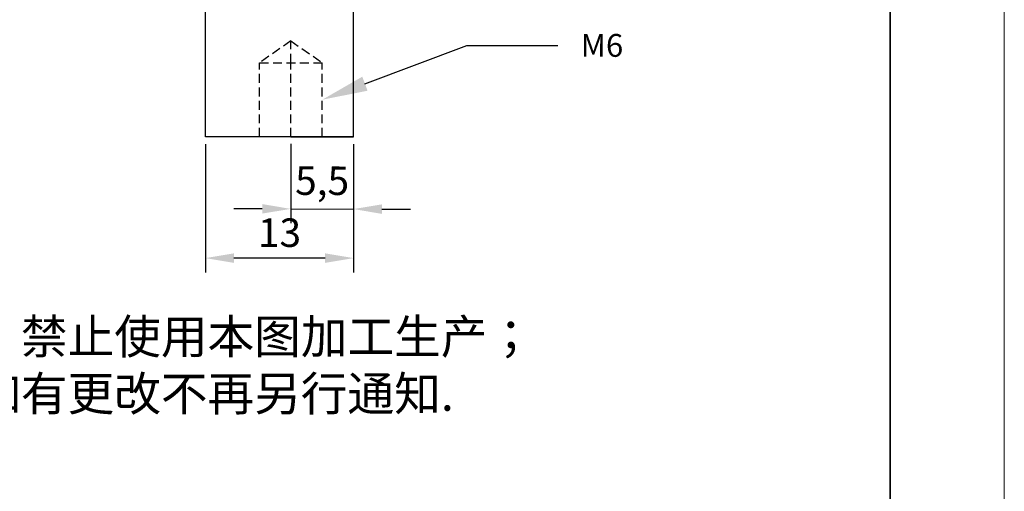
# Model space of a CAD drawing. Units: millimetres. Extents: x 11673 to 11970, y -7557 to -7347.
# Drawn here: x 11884 to 11970, y -7511 to -7469 of the extents above; entities that cross this region are included whole.
import ezdxf
from ezdxf import colors
from ezdxf.entities.mleader import LeaderData, LeaderLine
from ezdxf.math import Vec2, Vec3

# ---------------------------------------------------------------- set-up
doc = ezdxf.new("R2010")
doc.units = ezdxf.units.MM
doc.header["$LTSCALE"] = 10
doc.header["$PDMODE"] = 34
doc.linetypes.add('ACANSTGL', pattern=[0.11811, 0.07874, -0.03937])
doc.layers.add('1', color=7, linetype='Continuous', true_color=0xffffff)
doc.layers.add('1轮廓实线层', color=7, linetype='Continuous')
doc.layers.add('6文字层', color=3, linetype='Continuous')
for name, color, linetype, lineweight in [('7标注层', 4, 'Continuous', 5), ('粗实线层', 7, 'Continuous', 35), ('细实线层', 7, 'Continuous', 18)]:
    doc.layers.add(name, color=color, linetype=linetype, lineweight=lineweight)
doc.styles.get("Standard").update_dxf_attribs({"font": 'simhei.ttf'})
doc.styles.add('TH-GBD2M', font='calibri.ttf', dxfattribs={"width": 0.8, "height": 2.5})
doc.styles.add('标准', font='txt', dxfattribs={"height": 9.59})
doc.dimstyles.new('ISO-25', dxfattribs={"dimtxt": 2.5, "dimasz": 2.5, "dimexe": 1.25, "dimexo": 0.625, "dimtad": 1, "dimtoh": 1, "dimtxsty": 'TH-GBD2M', "dimcen": 2.5, "dimadec": 0, "dimazin": 0, "dimtfac": 1, "dimtmove": 0, "dimatfit": 3, "dimfxl": 1, "dimarcsym": 0})

# ---------------------------------------------------------------- blocks, each defined once
blk = doc.blocks.new('*X10')
at = {"layer": '粗实线层'}
blk.add_line((138.5, -95), (138.5, 95), dxfattribs=at)
at = {"layer": '细实线层'}
blk.add_line((148.5, -105), (148.5, 105), dxfattribs=at)
blk = doc.blocks.new('*D59')
at = {"layer": '7标注层', "color": 0, "lineweight": -2, "transparency": 16777216}
for p, q in [((11899.811, -7480.206), (11899.811, -7491.453)), ((11912.811, -7480.206), (11912.811, -7491.453)), ((11910.311, -7490.203), (11902.311, -7490.203))]:
    blk.add_line(p, q, dxfattribs=at)
at = {"layer": '7标注层', "color": 0, "transparency": 16777216}
for points in [[(11902.311, -7489.786), (11902.311, -7490.619), (11899.811, -7490.203)], [(11910.311, -7489.786), (11910.311, -7490.619), (11912.811, -7490.203)]]:
    blk.add_solid(points, dxfattribs=at)
at = {"layer": 'Defpoints', "color": 0, "transparency": 16777216}
for p in [(11899.811, -7479.581), (11912.811, -7479.581), (11899.811, -7490.203)]:
    blk.add_point(p, dxfattribs=at)
at = {"layer": '7标注层', "color": 0, "transparency": 16777216, "insert": (11906.311, -7488.297), "char_height": 2.5, "attachment_point": 5, "style": 'TH-GBD2M'}
blk.add_mtext('13', dxfattribs=at)
blk = doc.blocks.new('*D60')
at = {"layer": '7标注层', "color": 0, "lineweight": -2, "transparency": 16777216}
for p, q in [((11907.309, -7480.192), (11907.291, -7487.138)), ((11912.809, -7480.206), (11912.791, -7487.152)), ((11904.794, -7485.882), (11902.294, -7485.875)), ((11907.294, -7485.888), (11912.794, -7485.902)), ((11915.294, -7485.909), (11917.794, -7485.915))]:
    blk.add_line(p, q, dxfattribs=at)
at = {"layer": '7标注层', "color": 0, "transparency": 16777216}
for points in [[(11904.795, -7485.465), (11904.793, -7486.298), (11907.294, -7485.888)], [(11915.295, -7485.492), (11915.293, -7486.325), (11912.794, -7485.902)]]:
    blk.add_solid(points, dxfattribs=at)
at = {"layer": 'Defpoints', "color": 0, "transparency": 16777216}
for p in [(11907.311, -7479.567), (11912.811, -7479.581), (11912.794, -7485.902)]:
    blk.add_point(p, dxfattribs=at)
at = {"layer": '7标注层', "color": 0, "transparency": 16777216, "insert": (11910.05, -7483.741), "char_height": 2.5, "attachment_point": 5, "rotation": 359.85201, "style": 'TH-GBD2M'}
blk.add_mtext('5,5', dxfattribs=at)

msp = doc.modelspace()

# ---------------------------------------------------------------- linework, layer by layer
at = {"layer": '1', "color": 0, "linetype": 'Continuous', "lineweight": -3}
for p, q in [((11899.811, -7479.581), (11899.811, -7436.081)), ((11912.811, -7479.581), (11912.811, -7436.081)), ((11912.811, -7479.581), (11899.811, -7479.581))]:
    msp.add_line(p, q, dxfattribs=at)
at = {"layer": '1轮廓实线层', "linetype": 'ACANSTGL'}
for p, q in [((11907.311, -7471.16), (11904.561, -7473.067)), ((11907.311, -7473.067), (11907.311, -7471.16)), ((11907.311, -7471.16), (11910.061, -7473.067)), ((11904.561, -7479.567), (11904.561, -7473.067)), ((11904.561, -7473.067), (11910.061, -7473.067)), ((11907.311, -7479.567), (11907.311, -7473.067)), ((11910.061, -7479.567), (11910.061, -7473.067))]:
    msp.add_line(p, q, dxfattribs=at)
at = {"layer": '1轮廓实线层'}
for p, q in [((11912.811, -7479.581), (11907.311, -7479.567)), ((11907.311, -7479.567), (11912.811, -7479.567))]:
    msp.add_line(p, q, dxfattribs=at)

# ---------------------------------------------------------------- block references
at = {"layer": '粗实线层'}
msp.add_blockref('*X10', (11821.387, -7451.522), dxfattribs=at)

# ---------------------------------------------------------------- texts
at = {"layer": '6文字层', "insert": (11859.755, -7490.584), "char_height": 3, "attachment_point": 1, "style": '标准'}
msp.add_mtext_dynamic_manual_height_columns('{\\fSimSun|b1|i0|c134|p2;\\C1;注：\\P\\pxqj;1.仅供参考，禁止使用本图加工生产；\\P2.图纸细节如有更改不再另行通知.}', width=95.48022, gutter_width=1, heights=[21.87], dxfattribs=at)

# ---------------------------------------------------------------- dimensions: what is measured, and where the dimension line sits
at = {"layer": '7标注层'}
for base, p1, p2, angle, picture, middle, dimtype in [((11899.811, -7490.203), (11912.811, -7479.581), (11899.811, -7479.581), 180, '*D59', (11906.311, -7490.203), 160), ((11912.794, -7485.902), (11907.311, -7479.567), (11912.811, -7479.581), 359.85201, '*D60', (11910.044, -7485.895), 161)]:
    dim = msp.add_linear_dim(base=base, p1=p1, p2=p2, angle=angle, dimstyle='ISO-25', dxfattribs=at)
    dim.commit()
    dim.dimension.update_dxf_attribs({"geometry": picture, "text_midpoint": middle, "dimtype": dimtype})

# ---------------------------------------------------------------- leaders
ml = msp.add_multileader_mtext('Standard', dxfattribs=at)
ml.set_content('M6', color=256)
ml.set_leader_properties()
ml.build(insert=Vec2(0, 0))
ctx = ml.context
ctx.base_point, ctx.char_height, ctx.plane_origin = Vec3(11930.732, -7471.553), 2, Vec3(11910.061, -7476.317)
notes = []
notes.append((ctx, [(0, (1, 1, 0), (11922.732, -7471.553), (1, 0), 8, [(0, [(11910.061, -7476.317)], 0, [])])]))
ctx.mtext.insert, ctx.mtext.flow_direction = Vec3(11932.732, -7470.553), 5
for ctx, leaders in notes:
    for number, flags, end, landing, length, lines in leaders:
        leader = LeaderData()
        leader.index, (leader.has_last_leader_line, leader.has_dogleg_vector, leader.attachment_direction) = number, flags
        leader.last_leader_point, leader.dogleg_vector, leader.dogleg_length = Vec3(end), Vec3(landing), length
        for number, points, colour, breaks in lines:
            line = LeaderLine()
            line.index, line.vertices, line.color, line.breaks = number, Vec3.list(points), colors.encode_raw_color(colour), breaks
            leader.lines.append(line)
        ctx.leaders.append(leader)

doc.saveas('drawing.dxf')
